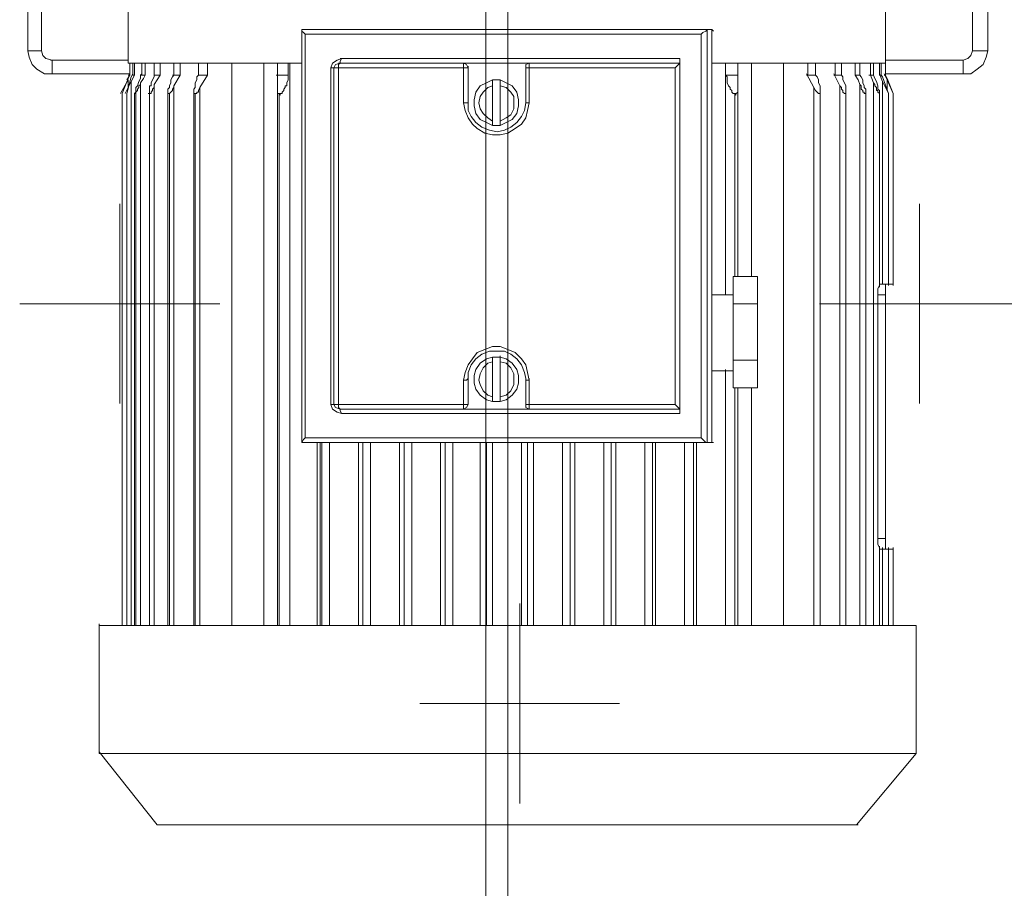
# Model space of a CAD drawing. Units: millimetres. Extents: x 286135 to 748335, y 299604 to 359004.
# Drawn here: x 533116 to 533239, y 333867 to 333975 of the extents above; entities that cross this region are included whole.
import ezdxf

# ---------------------------------------------------------------- set-up
doc = ezdxf.new("R2010")
doc.units = ezdxf.units.MM
doc.header["$LTSCALE"] = 1000
doc.header["$MEASUREMENT"] = 0
doc.linetypes.add('ACAD_ISO10W100', pattern=[18.5, 12, -3, 0.5, -3])
doc.layers.get('0').update_dxf_attribs({"linetype": 'CONTINUOUS'})
for name, color, linetype, lineweight in [('000中心线', 1, 'ACAD_ISO10W100', 25), ('000设备', 3, 'CONTINUOUS', 15), ('管道', 5, 'CONTINUOUS', 13)]:
    doc.layers.add(name, color=color, linetype=linetype, lineweight=lineweight)

msp = doc.modelspace()

# ---------------------------------------------------------------- linework, layer by layer
at = {"color": 8, "linetype": 'Continuous', "lineweight": 15}
for p, q in [((533128.66078, 333952.34801), (533128.66078, 333927.34801)), ((533228.66078, 333952.34801), (533228.66078, 333927.34801)), ((533141.16078, 333939.84801), (533116.16078, 333939.84801)), ((533241.16078, 333939.84801), (533216.16078, 333939.84801)), ((533178.66078, 333902.34801), (533178.66078, 333877.34801)), ((533191.16078, 333889.84801), (533166.16078, 333889.84801))]:
    msp.add_line(p, q, dxfattribs=at)
at = {"layer": '000中心线', "color": 8, "lineweight": 15, "ltscale": 20}
msp.add_line((533177.16363, 333858.82445), (533177.16363, 334199.90195), dxfattribs=at)
at = {"layer": '000设备', "color": 8, "lineweight": 15}
for p, q in [((533237.16466, 333971.44265), (533237.16466, 334003.82416)), ((533117.1626, 334003.63368), (533117.1626, 333971.44265)), ((533118.87692, 333971.44265), (533118.87692, 333997.72882)), ((533235.25986, 333997.72882), (533235.25986, 333971.44265)), ((533129.73425, 333969.91882), (533129.73425, 333976.77608)), ((533224.40253, 333976.5856), (533224.40253, 333969.91882)), ((533151.4489, 333922.48943), (533151.4489, 333974.10936)), ((533151.4489, 333974.10936), (533151.4489, 333973.91888)), ((533202.11644, 333974.10936), (533151.4489, 333974.10936)), ((533151.4489, 333973.91888), (533151.63938, 333973.7284)), ((533151.63938, 333973.7284), (533151.82986, 333973.53793)), ((533151.82986, 333923.06087), (533151.82986, 333973.53793)), ((533151.82986, 333973.53793), (533201.35452, 333973.53793)), ((533201.35452, 333973.53793), (533201.545, 333973.7284)), ((533201.35452, 333973.53793), (533201.35452, 333923.06087)), ((533201.545, 333973.7284), (533201.92596, 333973.91888)), ((533202.68788, 333974.10936), (533201.92596, 333974.10936)), ((533201.92596, 333973.91888), (533202.11644, 333974.10936)), ((533202.11644, 333922.48943), (533202.11644, 333974.10936)), ((533202.68788, 333974.10936), (533202.68788, 333922.48943)), ((533202.68788, 333974.10936), (533202.87836, 333973.91888)), ((533202.68788, 333974.10936), (533202.68788, 333922.48943)), ((533118.87692, 333971.44265), (533117.1626, 333971.44265)), ((533117.1626, 333971.44265), (533117.35308, 333970.68073)), ((533117.35308, 333970.68073), (533117.73404, 333969.72834)), ((533119.0674, 333970.87121), (533118.87692, 333971.44265)), ((533119.44836, 333970.49025), (533119.0674, 333970.87121)), ((533235.06938, 333970.87121), (533234.68842, 333970.49025)), ((533235.25986, 333971.44265), (533235.06938, 333970.87121)), ((533235.25986, 333971.44265), (533237.16466, 333971.44265)), ((533236.59322, 333969.72834), (533236.97418, 333970.68073)), ((533236.97418, 333970.68073), (533237.16466, 333971.44265)), ((533117.73404, 333969.72834), (533118.30548, 333969.1569)), ((533120.21027, 333970.29977), (533119.44836, 333970.49025)), ((533129.73425, 333970.29977), (533120.01979, 333970.29977)), ((533120.21027, 333970.29977), (533120.21027, 333968.58546)), ((533129.73425, 333969.91882), (533142.68685, 333969.91882)), ((533129.92473, 333969.91882), (533129.92473, 333968.39498)), ((533129.92473, 333968.39498), (533129.92473, 333969.91882)), ((533130.30568, 333968.39498), (533130.30568, 333969.91882)), ((533130.49616, 333969.91882), (533130.49616, 333968.39498)), ((533131.44856, 333968.39498), (533131.44856, 333969.91882)), ((533131.82952, 333969.91882), (533131.82952, 333968.39498)), ((533132.9724, 333968.39498), (533132.9724, 333969.91882)), ((533133.73431, 333969.91882), (533133.73431, 333968.39498)), ((533135.44863, 333968.39498), (533135.44863, 333969.91882)), ((533136.21055, 333969.91882), (533136.21055, 333968.39498)), ((533138.4963, 333968.39498), (533138.4963, 333969.91882)), ((533139.63918, 333969.91882), (533139.63918, 333968.39498)), ((533144.78212, 333969.91882), (533142.49637, 333969.91882)), ((533142.68685, 333899.6319), (533142.68685, 333969.91882)), ((533151.4489, 333969.91882), (533144.78212, 333969.91882)), ((533146.68692, 333969.91882), (533146.68692, 333899.6319)), ((533148.40123, 333968.39498), (533148.40123, 333969.91882)), ((533149.73459, 333969.91882), (533149.73459, 333968.39498)), ((533149.92507, 333899.6319), (533149.92507, 333969.91882)), ((533155.06801, 333969.34738), (533155.25849, 333969.91882)), ((533155.06801, 333969.34738), (533155.44897, 333969.34738)), ((533155.06801, 333969.34738), (533155.06801, 333927.25142)), ((533155.25849, 333969.91882), (533155.82993, 333970.29977)), ((533155.63945, 333969.72834), (533155.44897, 333969.34738)), ((533155.44897, 333969.34738), (533155.63945, 333969.34738)), ((533155.44897, 333969.34738), (533155.44897, 333927.25142)), ((533156.21089, 333969.91882), (533155.63945, 333969.72834)), ((533155.63945, 333969.34738), (533156.02041, 333969.34738)), ((533155.82993, 333970.29977), (533156.40137, 333970.49025)), ((533171.63973, 333969.91882), (533156.02041, 333969.91882)), ((533156.21089, 333969.91882), (533156.02041, 333969.72834)), ((533156.02041, 333969.72834), (533156.02041, 333969.34738)), ((533156.02041, 333969.34738), (533171.63973, 333969.34738)), ((533156.02041, 333927.25142), (533156.02041, 333969.34738)), ((533156.40137, 333970.49025), (533156.21089, 333970.1093)), ((533198.68781, 333970.49025), (533156.21089, 333970.49025)), ((533156.21089, 333970.1093), (533156.21089, 333969.91882)), ((533171.63973, 333969.91882), (533172.02068, 333969.72834)), ((533171.63973, 333969.91882), (533171.63973, 333969.34738)), ((533179.83034, 333969.91882), (533171.63973, 333969.91882)), ((533171.63973, 333969.34738), (533172.02068, 333969.34738)), ((533171.63973, 333969.34738), (533171.63973, 333964.96635)), ((533172.02068, 333969.72834), (533172.21116, 333969.34738)), ((533172.02068, 333969.34738), (533172.21116, 333969.34738)), ((533172.21116, 333969.34738), (533172.21116, 333969.53786)), ((533172.21116, 333964.96635), (533172.21116, 333969.34738)), ((533179.83034, 333969.91882), (533179.44938, 333969.72834)), ((533179.44938, 333969.72834), (533179.44938, 333969.34738)), ((533179.83034, 333969.34738), (533179.44938, 333969.34738)), ((533179.44938, 333969.34738), (533179.44938, 333964.96635)), ((533179.83034, 333969.34738), (533179.83034, 333969.91882)), ((533198.68781, 333969.91882), (533179.83034, 333969.91882)), ((533179.83034, 333964.96635), (533179.83034, 333969.34738)), ((533179.83034, 333969.34738), (533198.11637, 333969.34738)), ((533198.11637, 333969.34738), (533198.68781, 333969.91882)), ((533198.11637, 333969.34738), (533198.11637, 333927.25142)), ((533198.68781, 333969.91882), (533198.68781, 333970.49025)), ((533198.68781, 333926.67998), (533198.68781, 333969.91882)), ((533209.54514, 333969.91882), (533202.68788, 333969.91882)), ((533204.40219, 333968.39498), (533204.40219, 333969.91882)), ((533204.40219, 333940.96594), (533204.40219, 333969.91882)), ((533205.92603, 333969.91882), (533205.92603, 333968.39498)), ((533207.64034, 333943.25169), (533207.64034, 333969.91882)), ((533211.64041, 333969.91882), (533209.35466, 333969.91882)), ((533211.64041, 333969.91882), (533211.64041, 333899.6319)), ((533224.40253, 333969.91882), (533211.64041, 333969.91882)), ((533214.68808, 333968.39498), (533214.68808, 333969.91882)), ((533215.64048, 333969.91882), (533215.64048, 333968.39498)), ((533218.11671, 333968.39498), (533218.11671, 333969.91882)), ((533218.87863, 333969.91882), (533218.87863, 333968.39498)), ((533220.59294, 333968.39498), (533220.59294, 333969.91882)), ((533221.16438, 333969.91882), (533221.16438, 333968.39498)), ((533222.49774, 333968.39498), (533222.49774, 333969.91882)), ((533222.8787, 333969.91882), (533222.8787, 333968.39498)), ((533223.64062, 333968.39498), (533223.64062, 333969.91882)), ((533223.8311, 333969.91882), (533223.8311, 333968.39498)), ((533234.11699, 333970.29977), (533224.40253, 333970.29977)), ((533224.40253, 333969.91882), (533224.40253, 333968.39498)), ((533224.40253, 333968.39498), (533224.40253, 333969.91882)), ((533234.68842, 333970.49025), (533234.11699, 333970.29977)), ((533234.11699, 333970.29977), (533234.11699, 333968.58546)), ((533235.8313, 333969.1569), (533236.59322, 333969.72834)), ((533118.30548, 333969.1569), (533119.25788, 333968.58546)), ((533119.25788, 333968.58546), (533120.21027, 333968.58546)), ((533120.21027, 333968.58546), (533129.92473, 333968.58546)), ((533129.92473, 333968.39498), (533129.54377, 333967.82354)), ((533129.54377, 333966.10923), (533130.1152, 333968.2045)), ((533129.73425, 333968.01402), (533129.92473, 333968.58546)), ((533129.92473, 333968.39498), (533129.73425, 333968.39498)), ((533130.1152, 333968.2045), (533130.30568, 333968.58546)), ((533130.49616, 333968.39498), (533130.1152, 333967.63306)), ((533130.49616, 333968.39498), (533130.30568, 333968.39498)), ((533131.25808, 333968.39498), (533131.44856, 333968.58546)), ((533131.25808, 333968.01402), (533131.25808, 333968.39498)), ((533131.82952, 333968.39498), (533131.25808, 333968.39498)), ((533131.82952, 333968.39498), (533131.63904, 333968.01402)), ((533132.78192, 333967.82354), (533132.9724, 333968.2045)), ((533132.9724, 333968.2045), (533132.9724, 333968.39498)), ((533133.73431, 333968.39498), (533132.9724, 333968.39498)), ((533133.73431, 333968.39498), (533133.35336, 333967.82354)), ((533135.06767, 333967.82354), (533135.25815, 333968.2045)), ((533135.25815, 333968.2045), (533135.44863, 333968.39498)), ((533136.21055, 333968.39498), (533135.25815, 333968.39498)), ((533136.21055, 333968.39498), (533135.44863, 333967.06162)), ((533138.30582, 333968.2045), (533138.4963, 333968.39498)), ((533138.30582, 333967.82354), (533138.30582, 333968.2045)), ((533139.63918, 333968.39498), (533138.4963, 333968.39498)), ((533139.63918, 333968.39498), (533138.68678, 333966.87114)), ((533149.73459, 333968.39498), (533148.21075, 333968.39498)), ((533148.40123, 333966.49019), (533148.40123, 333968.58546)), ((533149.73459, 333968.39498), (533149.73459, 333968.2045)), ((533149.73459, 333968.2045), (533149.73459, 333967.82354)), ((533204.59267, 333968.2045), (533204.40219, 333968.39498)), ((533205.92603, 333968.39498), (533204.40219, 333968.39498)), ((533204.59267, 333967.82354), (533204.59267, 333968.2045)), ((533205.92603, 333968.39498), (533205.92603, 333966.87114)), ((533215.45, 333966.87114), (533214.4976, 333968.58546)), ((533215.64048, 333968.39498), (533214.4976, 333968.39498)), ((533215.64048, 333968.39498), (533215.83096, 333968.2045)), ((533215.83096, 333968.2045), (533216.02144, 333967.82354)), ((533218.68815, 333967.06162), (533217.92623, 333968.58546)), ((533218.87863, 333968.39498), (533217.92623, 333968.39498)), ((533218.87863, 333968.39498), (533219.06911, 333968.2045)), ((533219.06911, 333968.2045), (533219.06911, 333967.82354)), ((533220.9739, 333967.82354), (533220.59294, 333968.39498)), ((533221.16438, 333968.39498), (533220.59294, 333968.39498)), ((533221.16438, 333968.39498), (533221.35486, 333968.2045)), ((533221.35486, 333968.2045), (533221.54534, 333967.82354)), ((533222.8787, 333968.39498), (533222.30726, 333968.39498)), ((533222.68822, 333968.01402), (533222.49774, 333968.39498)), ((533222.8787, 333968.39498), (533223.06918, 333968.01402)), ((533224.02157, 333967.63306), (533223.64062, 333968.58546)), ((533223.8311, 333968.39498), (533223.64062, 333968.39498)), ((533223.8311, 333968.39498), (533224.02157, 333968.2045)), ((533224.02157, 333968.2045), (533224.78349, 333966.10923)), ((533224.59301, 333967.82354), (533224.21205, 333968.58546)), ((533224.40253, 333968.39498), (533224.21205, 333968.39498)), ((533224.40253, 333968.58546), (533234.11699, 333968.58546)), ((533224.40253, 333968.39498), (533224.59301, 333968.01402)), ((533234.11699, 333968.58546), (533235.06938, 333968.58546)), ((533235.06938, 333968.58546), (533235.8313, 333969.1569)), ((533129.73425, 333967.82354), (533128.78185, 333966.10923)), ((533128.97233, 333966.10923), (533129.73425, 333968.01402)), ((533130.1152, 333967.63306), (533129.35329, 333966.10923)), ((533129.73425, 333966.68067), (533129.73425, 333967.82354)), ((533130.1152, 333899.6319), (533130.1152, 333967.63306)), ((533130.68664, 333966.87114), (533130.87712, 333967.06162)), ((533130.68664, 333966.68067), (533130.68664, 333966.87114)), ((533130.87712, 333967.06162), (533131.0676, 333967.63306)), ((533131.0676, 333966.87114), (533130.87712, 333966.68067)), ((533131.0676, 333967.63306), (533131.25808, 333968.01402)), ((533131.25808, 333967.2521), (533131.0676, 333967.06162)), ((533131.0676, 333967.06162), (533131.0676, 333966.87114)), ((533131.63904, 333968.01402), (533131.25808, 333967.44258)), ((533131.25808, 333967.44258), (533131.25808, 333967.2521)), ((533131.25808, 333899.6319), (533131.25808, 333967.44258)), ((533132.40096, 333966.87114), (533132.40096, 333967.06162)), ((533132.40096, 333967.06162), (533132.59144, 333967.06162)), ((533132.40096, 333966.68067), (533132.40096, 333966.87114)), ((533132.59144, 333967.44258), (533132.78192, 333967.82354)), ((533132.59144, 333967.06162), (533132.59144, 333967.44258)), ((533132.9724, 333966.87114), (533132.78192, 333966.68067)), ((533133.35336, 333967.82354), (533132.9724, 333967.2521)), ((533132.9724, 333967.2521), (533132.9724, 333967.06162)), ((533132.9724, 333899.6319), (533132.9724, 333967.2521)), ((533132.9724, 333967.06162), (533132.9724, 333966.87114)), ((533134.68671, 333966.68067), (533134.87719, 333966.87114)), ((533134.87719, 333967.06162), (533135.06767, 333967.44258)), ((533134.87719, 333966.87114), (533134.87719, 333967.06162)), ((533135.06767, 333967.44258), (533135.06767, 333967.82354)), ((533135.44863, 333966.87114), (533135.25815, 333966.68067)), ((533135.44863, 333967.06162), (533135.44863, 333966.87114)), ((533135.44863, 333899.6319), (533135.44863, 333967.06162)), ((533137.92486, 333966.68067), (533138.11534, 333966.87114)), ((533138.11534, 333967.44258), (533138.30582, 333967.82354)), ((533138.11534, 333967.06162), (533138.11534, 333967.44258)), ((533138.11534, 333966.87114), (533138.11534, 333967.06162)), ((533138.68678, 333966.87114), (533138.4963, 333966.49019)), ((533138.68678, 333899.6319), (533138.68678, 333966.87114)), ((533148.40123, 333899.6319), (533148.40123, 333966.87114)), ((533149.35363, 333966.87114), (533149.16315, 333966.68067)), ((533149.54411, 333967.06162), (533149.35363, 333967.06162)), ((533149.35363, 333967.06162), (533149.35363, 333966.87114)), ((533149.73459, 333967.82354), (533149.54411, 333967.44258)), ((533149.54411, 333967.44258), (533149.54411, 333967.06162)), ((533173.735, 333967.06162), (533173.16356, 333966.29971)), ((533174.49692, 333967.44258), (533173.735, 333967.06162)), ((533174.11596, 333966.29971), (533174.6874, 333966.87114)), ((533175.25883, 333967.82354), (533174.49692, 333967.44258)), ((533174.6874, 333966.87114), (533175.25883, 333967.06162)), ((533175.25883, 333967.82354), (533176.21123, 333967.82354)), ((533175.25883, 333967.82354), (533175.25883, 333967.06162)), ((533175.25883, 333967.06162), (533175.25883, 333962.6806)), ((533176.21123, 333967.06162), (533176.21123, 333967.82354)), ((533176.97315, 333967.44258), (533176.21123, 333967.82354)), ((533176.21123, 333962.6806), (533176.21123, 333967.2521)), ((533176.21123, 333967.06162), (533176.97315, 333966.87114)), ((533177.73507, 333967.06162), (533176.97315, 333967.44258)), ((533176.97315, 333966.87114), (533177.54459, 333966.29971)), ((533178.30651, 333966.29971), (533177.73507, 333967.06162)), ((533204.59267, 333967.44258), (533204.59267, 333967.82354)), ((533204.78315, 333967.06162), (533204.59267, 333967.44258)), ((533204.97363, 333966.87114), (533204.78315, 333967.06162)), ((533204.97363, 333966.68067), (533204.97363, 333966.87114)), ((533205.92603, 333966.87114), (533205.92603, 333966.49019)), ((533205.92603, 333943.25169), (533205.92603, 333966.87114)), ((533215.64048, 333966.49019), (533215.45, 333966.87114)), ((533215.45, 333899.6319), (533215.45, 333966.87114)), ((533216.02144, 333967.82354), (533216.02144, 333967.44258)), ((533216.02144, 333967.44258), (533216.21192, 333967.06162)), ((533216.21192, 333967.06162), (533216.21192, 333966.87114)), ((533216.21192, 333966.87114), (533216.21192, 333966.68067)), ((533218.87863, 333966.87114), (533218.68815, 333967.06162)), ((533218.68815, 333899.6319), (533218.68815, 333967.06162)), ((533218.87863, 333966.68067), (533218.87863, 333966.87114)), ((533219.06911, 333967.82354), (533219.25959, 333967.44258)), ((533219.25959, 333967.44258), (533219.45007, 333967.06162)), ((533219.45007, 333967.06162), (533219.45007, 333966.87114)), ((533219.45007, 333966.87114), (533219.45007, 333966.68067)), ((533221.16438, 333967.2521), (533220.9739, 333967.82354)), ((533221.35486, 333967.06162), (533221.16438, 333967.2521)), ((533221.16438, 333899.6319), (533221.16438, 333967.2521)), ((533221.35486, 333966.87114), (533221.35486, 333967.06162)), ((533221.35486, 333966.68067), (533221.35486, 333966.87114)), ((533221.54534, 333967.82354), (533221.54534, 333967.44258)), ((533221.54534, 333967.44258), (533221.73582, 333967.06162)), ((533221.73582, 333967.06162), (533221.73582, 333966.87114)), ((533221.73582, 333966.87114), (533221.9263, 333966.68067)), ((533222.8787, 333967.44258), (533222.68822, 333968.01402)), ((533223.06918, 333967.2521), (533222.8787, 333967.44258)), ((533222.8787, 333899.6319), (533222.8787, 333967.44258)), ((533223.06918, 333968.01402), (533223.25966, 333967.63306)), ((533223.06918, 333967.06162), (533223.06918, 333967.2521)), ((533223.25966, 333966.87114), (533223.06918, 333967.06162)), ((533223.25966, 333967.63306), (533223.45014, 333967.06162)), ((533223.25966, 333966.68067), (533223.25966, 333966.87114)), ((533223.45014, 333967.06162), (533223.45014, 333966.68067)), ((533224.78349, 333966.10923), (533224.02157, 333967.63306)), ((533224.02157, 333942.2993), (533224.02157, 333967.63306)), ((533224.59301, 333968.01402), (533225.35493, 333966.10923)), ((533224.59301, 333966.68067), (533224.59301, 333967.82354)), ((533225.35493, 333966.10923), (533224.59301, 333967.82354)), ((533128.97233, 333899.6319), (533128.97233, 333966.10923)), ((533128.97233, 333966.10923), (533128.97233, 333965.91875)), ((533128.97233, 333899.6319), (533128.97233, 333966.10923)), ((533128.97233, 333899.6319), (533128.97233, 333966.10923)), ((533129.54377, 333899.6319), (533129.54377, 333966.10923)), ((533129.54377, 333966.10923), (533129.54377, 333965.91875)), ((533129.54377, 333899.6319), (533129.54377, 333966.10923)), ((533129.54377, 333899.6319), (533129.54377, 333966.10923)), ((533130.49616, 333966.10923), (533130.68664, 333966.29971)), ((533130.49616, 333899.6319), (533130.49616, 333966.10923)), ((533130.68664, 333966.10923), (533130.49616, 333966.10923)), ((533130.68664, 333966.49019), (533130.68664, 333966.68067)), ((533130.68664, 333966.29971), (533130.68664, 333966.49019)), ((533130.87712, 333966.49019), (533130.68664, 333966.29971)), ((533130.68664, 333966.29971), (533130.68664, 333966.10923)), ((533130.68664, 333966.10923), (533130.68664, 333965.91875)), ((533130.68664, 333899.6319), (533130.68664, 333966.10923)), ((533130.68664, 333899.6319), (533130.68664, 333966.10923)), ((533130.87712, 333966.68067), (533130.87712, 333966.49019)), ((533132.40096, 333966.10923), (533132.21048, 333966.10923)), ((533132.40096, 333966.49019), (533132.40096, 333966.68067)), ((533132.40096, 333966.10923), (533132.40096, 333966.49019)), ((533132.40096, 333899.6319), (533132.40096, 333966.29971)), ((533132.59144, 333966.10923), (533132.40096, 333966.10923)), ((533132.40096, 333899.6319), (533132.40096, 333966.10923)), ((533132.40096, 333899.6319), (533132.40096, 333966.10923)), ((533132.78192, 333966.49019), (533132.59144, 333966.29971)), ((533132.59144, 333966.29971), (533132.59144, 333966.10923)), ((533132.78192, 333966.68067), (533132.78192, 333966.49019)), ((533134.68671, 333966.10923), (533134.68671, 333966.68067)), ((533134.68671, 333899.6319), (533134.68671, 333966.29971)), ((533134.87719, 333966.10923), (533134.68671, 333966.10923)), ((533135.06767, 333966.29971), (533134.87719, 333966.10923)), ((533134.87719, 333966.10923), (533134.87719, 333965.91875)), ((533134.87719, 333899.6319), (533134.87719, 333966.10923)), ((533134.87719, 333899.6319), (533134.87719, 333966.10923)), ((533135.25815, 333966.49019), (533135.06767, 333966.29971)), ((533135.25815, 333966.68067), (533135.25815, 333966.49019)), ((533137.92486, 333966.10923), (533137.92486, 333966.68067)), ((533137.92486, 333899.6319), (533137.92486, 333966.49019)), ((533138.11534, 333966.10923), (533137.92486, 333966.10923)), ((533138.30582, 333966.10923), (533138.11534, 333966.10923)), ((533138.11534, 333966.10923), (533138.11534, 333965.91875)), ((533138.11534, 333899.6319), (533138.11534, 333966.10923)), ((533138.11534, 333899.6319), (533138.11534, 333966.10923)), ((533138.4963, 333966.29971), (533138.30582, 333966.29971)), ((533138.30582, 333966.29971), (533138.30582, 333966.10923)), ((533138.4963, 333966.49019), (533138.4963, 333966.29971)), ((533148.40123, 333966.29971), (533148.40123, 333966.49019)), ((533148.40123, 333966.10923), (533148.40123, 333966.29971)), ((533148.59171, 333966.10923), (533148.40123, 333966.10923)), ((533148.78219, 333966.10923), (533148.59171, 333966.10923)), ((533148.59171, 333966.10923), (533148.78219, 333965.91875)), ((533148.59171, 333899.6319), (533148.59171, 333966.10923)), ((533148.59171, 333899.6319), (533148.59171, 333966.10923)), ((533148.97267, 333966.10923), (533148.78219, 333966.10923)), ((533149.16315, 333966.49019), (533148.97267, 333966.29971)), ((533148.97267, 333966.29971), (533148.97267, 333966.10923)), ((533149.16315, 333966.68067), (533149.16315, 333966.49019)), ((533173.16356, 333966.29971), (533172.97308, 333965.34731)), ((533173.54452, 333964.96635), (533173.735, 333965.72827)), ((533173.735, 333965.72827), (533174.11596, 333966.29971)), ((533177.54459, 333966.29971), (533177.92555, 333965.72827)), ((533177.92555, 333965.72827), (533177.92555, 333964.96635)), ((533178.49699, 333965.34731), (533178.30651, 333966.29971)), ((533205.16411, 333966.49019), (533204.97363, 333966.68067)), ((533205.16411, 333966.29971), (533205.16411, 333966.49019)), ((533205.35459, 333966.10923), (533205.16411, 333966.29971)), ((533205.54507, 333966.10923), (533205.35459, 333966.10923)), ((533205.54507, 333966.10923), (533205.73555, 333965.91875)), ((533205.73555, 333966.10923), (533205.54507, 333966.10923)), ((533205.54507, 333943.25169), (533205.54507, 333966.10923)), ((533205.54507, 333943.25169), (533205.54507, 333966.10923)), ((533205.92603, 333966.29971), (533205.73555, 333966.10923)), ((533205.92603, 333966.49019), (533205.92603, 333966.29971)), ((533215.83096, 333966.29971), (533215.64048, 333966.49019)), ((533216.02144, 333966.10923), (533215.83096, 333966.29971)), ((533216.21192, 333966.10923), (533216.02144, 333966.10923)), ((533216.21192, 333966.68067), (533216.21192, 333966.10923)), ((533216.21192, 333966.49019), (533216.21192, 333899.6319)), ((533216.21192, 333966.10923), (533216.21192, 333965.91875)), ((533216.21192, 333899.6319), (533216.21192, 333966.10923)), ((533216.21192, 333899.6319), (533216.21192, 333966.10923)), ((533219.06911, 333966.49019), (533218.87863, 333966.68067)), ((533219.06911, 333966.29971), (533219.06911, 333966.49019)), ((533219.25959, 333966.10923), (533219.06911, 333966.29971)), ((533219.45007, 333966.10923), (533219.25959, 333966.10923)), ((533219.45007, 333966.68067), (533219.45007, 333966.49019)), ((533219.45007, 333966.49019), (533219.45007, 333966.10923)), ((533219.45007, 333966.29971), (533219.45007, 333899.6319)), ((533219.45007, 333966.10923), (533219.45007, 333965.91875)), ((533219.45007, 333899.6319), (533219.45007, 333966.10923)), ((533219.45007, 333899.6319), (533219.45007, 333966.10923)), ((533221.54534, 333966.49019), (533221.35486, 333966.68067)), ((533221.54534, 333966.29971), (533221.54534, 333966.49019)), ((533221.73582, 333966.29971), (533221.54534, 333966.29971)), ((533221.73582, 333966.10923), (533221.73582, 333966.29971)), ((533221.9263, 333966.10923), (533221.73582, 333966.10923)), ((533221.9263, 333966.68067), (533221.9263, 333966.49019)), ((533221.9263, 333966.49019), (533221.9263, 333966.10923)), ((533221.9263, 333966.10923), (533221.9263, 333899.6319)), ((533221.9263, 333966.10923), (533221.9263, 333965.91875)), ((533221.9263, 333899.6319), (533221.9263, 333966.10923)), ((533221.9263, 333899.6319), (533221.9263, 333966.10923)), ((533223.25966, 333966.49019), (533223.25966, 333966.68067)), ((533223.45014, 333966.49019), (533223.25966, 333966.49019)), ((533223.45014, 333966.68067), (533223.64062, 333966.49019)), ((533223.45014, 333966.29971), (533223.45014, 333966.49019)), ((533223.64062, 333966.10923), (533223.45014, 333966.29971)), ((533223.64062, 333966.49019), (533223.64062, 333966.29971)), ((533223.64062, 333966.29971), (533223.64062, 333966.10923)), ((533223.64062, 333966.10923), (533223.64062, 333942.10882)), ((533223.64062, 333966.10923), (533223.64062, 333965.91875)), ((533223.64062, 333942.10882), (533223.64062, 333966.10923)), ((533223.64062, 333942.10882), (533223.64062, 333966.10923)), ((533224.78349, 333966.10923), (533224.78349, 333942.2993)), ((533224.78349, 333942.2993), (533224.78349, 333966.10923)), ((533224.78349, 333942.2993), (533224.78349, 333966.10923)), ((533224.78349, 333966.10923), (533224.78349, 333965.91875)), ((533225.35493, 333966.10923), (533225.35493, 333942.2993)), ((533225.35493, 333942.2993), (533225.35493, 333966.10923)), ((533225.35493, 333942.2993), (533225.35493, 333966.10923)), ((533225.35493, 333966.10923), (533225.35493, 333965.91875)), ((533171.63973, 333964.96635), (533172.02068, 333964.96635)), ((533171.63973, 333964.96635), (533171.8302, 333964.01395)), ((533172.02068, 333964.96635), (533172.21116, 333964.96635)), ((533172.21116, 333964.01395), (533172.21116, 333964.96635)), ((533172.97308, 333965.34731), (533172.97308, 333964.58539)), ((533172.97308, 333964.58539), (533173.16356, 333963.63299)), ((533173.735, 333964.20443), (533173.54452, 333964.96635)), ((533177.92555, 333964.96635), (533177.92555, 333964.20443)), ((533178.30651, 333963.63299), (533178.49699, 333964.58539)), ((533178.49699, 333964.58539), (533178.49699, 333965.34731)), ((533179.44938, 333964.96635), (533179.2589, 333964.01395)), ((533179.83034, 333964.96635), (533179.44938, 333964.96635)), ((533179.63986, 333964.01395), (533179.83034, 333964.96635)), ((533171.8302, 333964.01395), (533172.21116, 333963.06156)), ((533172.59212, 333963.25204), (533172.21116, 333964.01395)), ((533173.16356, 333962.49012), (533172.59212, 333963.25204)), ((533173.16356, 333963.63299), (533173.735, 333962.87108)), ((533174.11596, 333963.63299), (533173.735, 333964.20443)), ((533174.6874, 333963.06156), (533174.11596, 333963.63299)), ((533177.54459, 333963.44251), (533176.97315, 333963.06156)), ((533177.92555, 333964.20443), (533177.54459, 333963.44251)), ((533177.73507, 333962.87108), (533178.30651, 333963.63299)), ((533178.87794, 333963.25204), (533178.30651, 333962.49012)), ((533179.2589, 333964.01395), (533178.87794, 333963.25204)), ((533179.44938, 333963.06156), (533179.63986, 333964.01395)), ((533172.21116, 333963.06156), (533172.7826, 333962.29964)), ((533172.7826, 333962.29964), (533173.35404, 333961.7282)), ((533173.92548, 333961.91868), (533173.16356, 333962.49012)), ((533173.735, 333962.87108), (533174.49692, 333962.49012)), ((533174.87788, 333961.53772), (533173.92548, 333961.91868)), ((533174.49692, 333962.49012), (533175.25883, 333962.10916)), ((533175.25883, 333962.6806), (533174.6874, 333963.06156)), ((533175.25883, 333962.6806), (533175.25883, 333962.10916)), ((533176.21123, 333962.10916), (533175.25883, 333962.10916)), ((533176.97315, 333963.06156), (533176.21123, 333962.6806)), ((533176.21123, 333962.10916), (533176.21123, 333962.87108)), ((533176.21123, 333962.10916), (533176.97315, 333962.49012)), ((533177.54459, 333961.91868), (533176.78267, 333961.53772)), ((533176.97315, 333962.49012), (533177.73507, 333962.87108)), ((533178.30651, 333962.49012), (533177.54459, 333961.91868)), ((533178.11603, 333961.7282), (533178.87794, 333962.29964)), ((533178.87794, 333962.29964), (533179.44938, 333963.06156)), ((533173.35404, 333961.7282), (533174.30644, 333961.15676)), ((533174.30644, 333961.15676), (533175.25883, 333960.96628)), ((533175.83027, 333961.34724), (533174.87788, 333961.53772)), ((533175.25883, 333960.96628), (533176.21123, 333960.96628)), ((533176.78267, 333961.53772), (533175.83027, 333961.34724)), ((533176.21123, 333960.96628), (533177.16363, 333961.15676)), ((533177.16363, 333961.15676), (533178.11603, 333961.7282)), ((533205.35459, 333943.25169), (533205.35459, 333929.34669)), ((533208.40226, 333943.25169), (533205.35459, 333943.25169)), ((533208.40226, 333943.25169), (533208.40226, 333939.82306)), ((533224.40253, 333942.2993), (533223.64062, 333942.2993)), ((533224.78349, 333942.2993), (533224.40253, 333942.2993)), ((533224.40253, 333940.96594), (533224.40253, 333942.2993)), ((533225.35493, 333942.2993), (533224.78349, 333942.2993)), ((533224.78349, 333942.2993), (533224.78349, 333942.10882)), ((533224.78349, 333942.2993), (533224.78349, 333942.10882)), ((533225.35493, 333942.2993), (533225.35493, 333942.10882)), ((533225.35493, 333942.2993), (533225.35493, 333942.10882)), ((533223.45014, 333941.72786), (533223.64062, 333942.10882)), ((533223.45014, 333941.72786), (533223.45014, 333940.96594)), ((533223.64062, 333942.10882), (533223.64062, 333941.91834)), ((533202.68788, 333940.96594), (533205.35459, 333940.96594)), ((533208.40226, 333939.82306), (533205.35459, 333939.82306)), ((533208.40226, 333939.82306), (533208.40226, 333932.77532)), ((533223.45014, 333940.96594), (533224.40253, 333940.96594)), ((533223.45014, 333940.96594), (533223.45014, 333910.48923)), ((533224.40253, 333940.96594), (533224.40253, 333910.48923)), ((533173.35404, 333933.72772), (533172.7826, 333932.9658)), ((533174.30644, 333934.10868), (533173.35404, 333933.72772)), ((533173.92548, 333933.53724), (533174.87788, 333933.9182)), ((533175.25883, 333934.48964), (533174.30644, 333934.10868)), ((533174.87788, 333933.9182), (533175.83027, 333933.9182)), ((533176.21123, 333934.48964), (533175.25883, 333934.48964)), ((533175.83027, 333933.9182), (533176.78267, 333933.9182)), ((533177.16363, 333934.10868), (533176.21123, 333934.48964)), ((533176.78267, 333933.9182), (533177.54459, 333933.53724)), ((533178.11603, 333933.72772), (533177.16363, 333934.10868)), ((533178.87794, 333932.9658), (533178.11603, 333933.72772)), ((533172.7826, 333932.9658), (533172.21116, 333932.20388)), ((533172.59212, 333932.20388), (533173.16356, 333932.9658)), ((533173.16356, 333932.9658), (533173.92548, 333933.53724)), ((533173.735, 333932.39436), (533173.16356, 333931.63245)), ((533174.49692, 333932.9658), (533173.735, 333932.39436)), ((533174.11596, 333931.82293), (533174.6874, 333932.39436)), ((533175.25883, 333933.15628), (533174.49692, 333932.9658)), ((533174.6874, 333932.39436), (533175.25883, 333932.58484)), ((533175.25883, 333933.15628), (533176.21123, 333933.15628)), ((533175.25883, 333933.15628), (533175.25883, 333932.58484)), ((533175.25883, 333932.58484), (533175.25883, 333928.20382)), ((533176.21123, 333932.58484), (533176.21123, 333933.34676)), ((533176.97315, 333932.9658), (533176.21123, 333933.15628)), ((533176.21123, 333928.20382), (533176.21123, 333932.58484)), ((533176.21123, 333932.58484), (533176.97315, 333932.39436)), ((533177.73507, 333932.39436), (533176.97315, 333932.9658)), ((533176.97315, 333932.39436), (533177.54459, 333931.82293)), ((533177.54459, 333933.53724), (533178.30651, 333932.9658)), ((533178.30651, 333931.63245), (533177.73507, 333932.39436)), ((533178.30651, 333932.9658), (533178.87794, 333932.20388)), ((533179.44938, 333932.20388), (533178.87794, 333932.9658)), ((533208.40226, 333932.77532), (533205.35459, 333932.77532)), ((533208.40226, 333932.77532), (533208.40226, 333929.34669)), ((533171.8302, 333931.25149), (533171.63973, 333930.29909)), ((533172.21116, 333932.20388), (533171.8302, 333931.25149)), ((533172.21116, 333931.25149), (533172.59212, 333932.20388)), ((533172.21116, 333930.48957), (533172.21116, 333931.25149)), ((533173.16356, 333931.63245), (533172.97308, 333930.87053)), ((533173.735, 333931.06101), (533174.11596, 333931.82293)), ((533177.54459, 333931.82293), (533177.92555, 333931.06101)), ((533178.49699, 333930.87053), (533178.30651, 333931.63245)), ((533178.87794, 333932.20388), (533179.2589, 333931.25149)), ((533179.2589, 333931.25149), (533179.44938, 333930.48957)), ((533179.63986, 333931.25149), (533179.44938, 333932.20388)), ((533179.83034, 333930.29909), (533179.63986, 333931.25149)), ((533205.35459, 333931.44197), (533202.68788, 333931.44197)), ((533204.40219, 333899.6319), (533204.40219, 333931.63245)), ((533171.63973, 333930.29909), (533172.02068, 333930.29909)), ((533171.63973, 333930.29909), (533171.63973, 333927.25142)), ((533172.02068, 333930.29909), (533172.21116, 333930.48957)), ((533172.21116, 333927.25142), (533172.21116, 333930.48957)), ((533172.97308, 333930.87053), (533172.97308, 333929.91813)), ((533172.97308, 333929.91813), (533173.16356, 333929.15621)), ((533173.54452, 333930.29909), (533173.735, 333931.06101)), ((533173.735, 333929.72765), (533173.54452, 333930.29909)), ((533177.92555, 333931.06101), (533177.92555, 333930.48957)), ((533177.92555, 333930.48957), (533177.92555, 333929.72765)), ((533178.30651, 333929.15621), (533178.49699, 333929.91813)), ((533178.49699, 333929.91813), (533178.49699, 333930.87053)), ((533179.44938, 333930.29909), (533179.44938, 333930.48957)), ((533179.44938, 333930.48957), (533179.44938, 333927.25142)), ((533179.83034, 333930.29909), (533179.44938, 333930.29909)), ((533179.83034, 333927.25142), (533179.83034, 333930.48957)), ((533173.16356, 333929.15621), (533173.735, 333928.3943)), ((533174.11596, 333928.96573), (533173.735, 333929.72765)), ((533174.6874, 333928.3943), (533174.11596, 333928.96573)), ((533177.54459, 333928.96573), (533176.97315, 333928.3943)), ((533177.92555, 333929.72765), (533177.54459, 333928.96573)), ((533177.73507, 333928.3943), (533178.30651, 333929.15621)), ((533208.40226, 333929.34669), (533205.35459, 333929.34669)), ((533205.54507, 333899.6319), (533205.54507, 333929.34669)), ((533205.54507, 333899.6319), (533205.54507, 333929.34669)), ((533205.92603, 333899.6319), (533205.92603, 333929.34669)), ((533207.64034, 333899.6319), (533207.64034, 333929.34669)), ((533173.735, 333928.3943), (533174.49692, 333927.82286)), ((533174.49692, 333927.82286), (533175.25883, 333927.63238)), ((533175.25883, 333928.20382), (533174.6874, 333928.3943)), ((533175.25883, 333928.20382), (533175.25883, 333927.63238)), ((533176.21123, 333927.63238), (533175.25883, 333927.63238)), ((533176.97315, 333928.3943), (533176.21123, 333928.20382)), ((533176.21123, 333927.63238), (533176.21123, 333928.20382)), ((533176.21123, 333927.63238), (533176.97315, 333927.82286)), ((533176.97315, 333927.82286), (533177.73507, 333928.3943)), ((533155.06801, 333927.25142), (533155.44897, 333927.25142)), ((533155.25849, 333926.67998), (533155.06801, 333927.25142)), ((533155.82993, 333926.29902), (533155.25849, 333926.67998)), ((533155.44897, 333927.25142), (533155.63945, 333926.87046)), ((533155.44897, 333927.25142), (533155.63945, 333927.25142)), ((533155.63945, 333927.25142), (533156.02041, 333927.25142)), ((533155.63945, 333926.87046), (533156.21089, 333926.67998)), ((533156.40137, 333926.10854), (533155.82993, 333926.29902)), ((533171.63973, 333927.25142), (533156.02041, 333927.25142)), ((533156.02041, 333927.25142), (533156.02041, 333926.87046)), ((533156.02041, 333926.87046), (533156.21089, 333926.67998)), ((533156.21089, 333926.4895), (533156.21089, 333926.67998)), ((533156.21089, 333926.67998), (533171.63973, 333926.67998)), ((533156.40137, 333926.10854), (533156.21089, 333926.4895)), ((533171.63973, 333927.25142), (533172.02068, 333927.25142)), ((533171.63973, 333927.25142), (533171.63973, 333926.67998)), ((533171.63973, 333926.67998), (533172.02068, 333926.87046)), ((533179.83034, 333926.67998), (533171.63973, 333926.67998)), ((533172.02068, 333926.87046), (533172.21116, 333927.25142)), ((533172.02068, 333927.25142), (533172.21116, 333927.25142)), ((533179.83034, 333927.25142), (533179.44938, 333927.25142)), ((533179.44938, 333926.87046), (533179.44938, 333927.25142)), ((533179.83034, 333926.67998), (533179.44938, 333926.87046)), ((533179.83034, 333926.67998), (533179.83034, 333927.25142)), ((533198.11637, 333927.25142), (533179.83034, 333927.25142)), ((533179.83034, 333926.67998), (533198.68781, 333926.67998)), ((533198.11637, 333927.25142), (533198.68781, 333926.67998)), ((533198.68781, 333926.10854), (533198.68781, 333926.67998)), ((533156.40137, 333926.10854), (533198.68781, 333926.10854)), ((533151.4489, 333922.48943), (533151.63938, 333922.87039)), ((533151.63938, 333922.87039), (533151.82986, 333923.06087)), ((533201.35452, 333923.06087), (533151.82986, 333923.06087)), ((533201.35452, 333923.06087), (533201.545, 333922.87039)), ((533201.545, 333922.87039), (533201.92596, 333922.48943)), ((533151.4489, 333922.48943), (533202.11644, 333922.48943)), ((533153.3537, 333899.6319), (533153.3537, 333922.48943)), ((533153.73466, 333899.6319), (533153.73466, 333922.48943)), ((533153.92514, 333899.6319), (533153.92514, 333922.48943)), ((533154.87753, 333899.6319), (533154.87753, 333922.48943)), ((533158.49664, 333899.6319), (533158.49664, 333922.48943)), ((533159.06808, 333899.6319), (533159.06808, 333922.48943)), ((533159.06808, 333899.6319), (533159.06808, 333922.48943)), ((533160.02048, 333899.6319), (533160.02048, 333922.48943)), ((533163.63959, 333899.6319), (533163.63959, 333922.48943)), ((533164.21103, 333899.6319), (533164.21103, 333922.48943)), ((533164.21103, 333899.6319), (533164.21103, 333922.48943)), ((533165.16342, 333899.6319), (533165.16342, 333922.48943)), ((533168.78253, 333899.6319), (533168.78253, 333922.48943)), ((533169.35397, 333899.6319), (533169.35397, 333922.48943)), ((533169.35397, 333899.6319), (533169.35397, 333922.48943)), ((533170.30637, 333899.6319), (533170.30637, 333922.48943)), ((533173.735, 333899.6319), (533173.735, 333922.48943)), ((533174.49692, 333899.6319), (533174.49692, 333922.48943)), ((533174.49692, 333899.6319), (533174.49692, 333922.48943)), ((533175.25883, 333899.6319), (533175.25883, 333922.48943)), ((533178.87794, 333899.6319), (533178.87794, 333922.48943)), ((533179.63986, 333899.6319), (533179.63986, 333922.48943)), ((533179.63986, 333899.6319), (533179.63986, 333922.48943)), ((533180.40178, 333899.6319), (533180.40178, 333922.48943)), ((533184.02089, 333899.6319), (533184.02089, 333922.48943)), ((533184.97329, 333899.6319), (533184.97329, 333922.48943)), ((533184.97329, 333899.6319), (533184.97329, 333922.48943)), ((533185.54473, 333899.6319), (533185.54473, 333922.48943)), ((533189.16383, 333899.6319), (533189.16383, 333922.48943)), ((533190.11623, 333899.6319), (533190.11623, 333922.48943)), ((533190.11623, 333899.6319), (533190.11623, 333922.48943)), ((533190.68767, 333899.6319), (533190.68767, 333922.48943)), ((533194.30678, 333899.6319), (533194.30678, 333922.48943)), ((533195.25918, 333899.6319), (533195.25918, 333922.48943)), ((533195.25918, 333899.6319), (533195.25918, 333922.48943)), ((533195.64014, 333899.6319), (533195.64014, 333922.48943)), ((533199.25925, 333899.6319), (533199.25925, 333922.48943)), ((533200.40212, 333899.6319), (533200.40212, 333922.48943)), ((533200.40212, 333899.6319), (533200.40212, 333922.48943)), ((533200.78308, 333899.6319), (533200.78308, 333922.48943)), ((533202.68788, 333922.48943), (533201.92596, 333922.48943)), ((533201.92596, 333922.48943), (533202.11644, 333922.48943)), ((533202.68788, 333922.48943), (533202.87836, 333922.48943)), ((533223.45014, 333910.48923), (533223.45014, 333909.72731)), ((533224.40253, 333910.48923), (533223.45014, 333910.48923)), ((533224.40253, 333909.15587), (533224.40253, 333910.48923)), ((533223.64062, 333909.34635), (533223.45014, 333909.72731)), ((533223.64062, 333899.6319), (533223.64062, 333909.53683)), ((533223.64062, 333899.6319), (533223.64062, 333909.53683)), ((533223.64062, 333909.34635), (533223.64062, 333899.6319)), ((533223.64062, 333909.15587), (533224.40253, 333909.15587)), ((533224.02157, 333899.6319), (533224.02157, 333909.34635)), ((533224.40253, 333909.15587), (533224.78349, 333909.15587)), ((533224.78349, 333899.6319), (533224.78349, 333909.34635)), ((533224.78349, 333899.6319), (533224.78349, 333909.34635)), ((533224.78349, 333909.15587), (533224.78349, 333899.6319)), ((533224.78349, 333909.15587), (533225.35493, 333909.15587)), ((533225.35493, 333899.6319), (533225.35493, 333909.34635)), ((533225.35493, 333899.6319), (533225.35493, 333909.34635)), ((533225.35493, 333909.15587), (533225.35493, 333899.6319)), ((533126.11514, 333883.63162), (533126.11514, 333899.82238)), ((533228.21212, 333899.6319), (533126.11514, 333899.6319)), ((533228.21212, 333899.6319), (533228.21212, 333883.63162)), ((533133.35336, 333874.67909), (533126.11514, 333883.8221)), ((533228.21212, 333883.63162), (533126.11514, 333883.63162)), ((533228.21212, 333883.63162), (533220.78342, 333874.67909)), ((533220.9739, 333874.67909), (533133.35336, 333874.67909))]:
    msp.add_line(p, q, dxfattribs=at)
at = {"layer": '管道', "color": 8, "lineweight": 15, "ltscale": 500}
msp.add_line((533174.42394, 333729.51094), (533174.42394, 334384.94624), dxfattribs=at)

doc.saveas('drawing.dxf')
